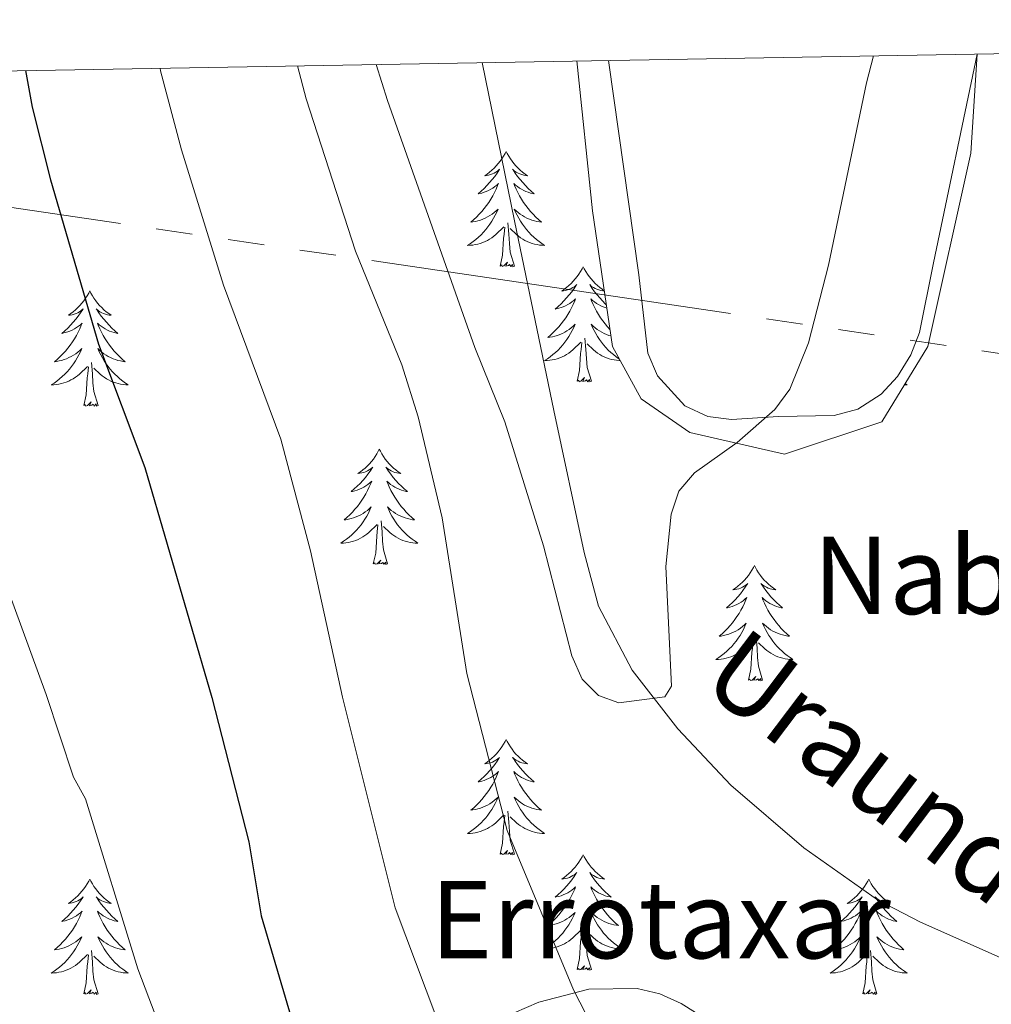
# Model space of a CAD drawing. Extents: x 615859 to 620365, y 789385 to 792432.
# Drawn here: x 617578 to 617679, y 792025 to 792127 of the extents above; entities that cross this region are included whole.
import ezdxf

# ---------------------------------------------------------------- set-up
doc = ezdxf.new("R2010")
doc.units = 0
doc.header["$MEASUREMENT"] = 0
doc.linetypes.add('5elect', pattern=[127.5, 75, -7.5, 7.5, -7.5, 7.5, -7.5, 7.5, -7.5])
doc.linetypes.add('DGN Style 3', pattern=[66.707732, 47.64838, -19.059352])
for name, color, linetype in [('Nivel 11', 7, 'Continuous'), ('Nivel 32', 7, 'Continuous'), ('Nivel 35', 7, 'Continuous'), ('Nivel 36', 7, 'Continuous'), ('Nivel 4', 7, 'Continuous'), ('Nivel 43', 7, 'Continuous'), ('Nivel 44', 7, 'Continuous'), ('Nivel 5', 7, 'Continuous'), ('Nivel 59', 7, 'Continuous'), ('Nivel 61', 7, 'Continuous'), ('Nivel 63', 7, 'Continuous')]:
    doc.layers.add(name, color=color, linetype=linetype)
doc.styles.add('Style-arial', font='arial.shx', dxfattribs={"bigfont": 'arialbig.shx'})
doc.styles.add('Style-timesi', font='timesi.shx', dxfattribs={"bigfont": 'timesibig.shx'})
doc.linetypes.add('5zonar', pattern='A,-5,[1,dgnlstyle.shx,S=0.08,R=0,X=0,Y=0],-5', length=10)

msp = doc.modelspace()

# ---------------------------------------------------------------- linework, layer by layer
at = {"layer": 'Nivel 11', "color": 142, "linetype": 'DGN Style 3', "lineweight": 13}
msp.add_polyline3d([(617702.165, 792013.237, 137.704), (617685.06, 792027.209, 137.663), (617680.753, 792029.663, 137.389), (617671.582, 792033.743, 136.497), (617667.13, 792036.057, 136.129), (617659.522, 792041.436, 135.841), (617651.984, 792047.917, 135.694), (617646.499, 792053.718, 135.488), (617641.78, 792059.792, 135.056), (617638.289, 792066.388, 134.547), (617636.812, 792071.949, 134.318), (617633.676, 792086.618, 134.426), (617629.611, 792106.234, 132.719), (617626.259, 792122.593, 131.751)], dxfattribs=at)
at = {"layer": 'Nivel 32', "color": 6, "linetype": '5elect', "lineweight": 0, "ltscale": 0.5}
msp.add_polyline3d([(617509.258, 792120.554, 154.834), (617551.79, 792111.446, 156.608), (617699.004, 792089.692, 145.798), (617833.85, 792068.836, 177.114), (617916.133, 792059.802, 183.954), (618078.367, 792026.538, 174.305), (618200.522, 792005.4, 183.784)], dxfattribs=at)
at = {"layer": 'Nivel 35', "color": 92, "linetype": '5zonar', "lineweight": 0, "ltscale": 0.5}
for points in [[(617636.06, 792122.764, 138.737), (617637.668, 792107.261, 139.84), (617639.741, 792093.24, 139.84), (617642.703, 792087.826, 139.84), (617647.738, 792084.355, 140.84), (617657.511, 792082.134, 141.2), (617667.58, 792085.466, 141.2), (617672.319, 792093.24, 142.2), (617676.761, 792113.231, 142.2), (617677.435, 792123.485, 142.611)], [(617655.17, 792020.103, 153.332), (617646.841, 792025.333, 153.332), (617644.633, 792026.334, 153.332), (617642.284, 792026.882, 153.332), (617637.291, 792026.803, 153.332), (617632.12, 792025.467, 153.332), (617627.028, 792023.245, 153.332)]]:
    msp.add_polyline3d(points, dxfattribs=at)
at = {"layer": 'Nivel 36', "color": 92, "linetype": 'Continuous', "lineweight": 0, "flags": 128}
for points in [[(617628.75, 792113.42), (617628.639, 792113.201), (617628.484, 792112.926), (617628.316, 792112.66), (617628.134, 792112.403), (617627.94, 792112.155), (617627.733, 792111.917), (617627.514, 792111.691), (617627.284, 792111.475), (617627.044, 792111.272), (617626.793, 792111.081), (617626.533, 792110.903), (617626.732, 792110.926), (617626.935, 792110.964), (617627.134, 792111.019), (617627.329, 792111.088), (617627.518, 792111.173), (617627.699, 792111.272), (617627.873, 792111.384), (617628.078, 792111.575), (617628.037, 792111.51), (617627.807, 792111.165), (617627.564, 792110.829), (617627.308, 792110.503), (617627.04, 792110.187), (617626.76, 792109.882), (617626.468, 792109.588), (617626.165, 792109.305), (617625.852, 792109.034), (617625.976, 792109.057), (617626.222, 792109.115), (617626.464, 792109.188), (617626.7, 792109.276), (617626.931, 792109.379), (617627.154, 792109.497), (617627.37, 792109.628), (617627.577, 792109.773), (617627.774, 792109.93), (617627.961, 792110.1), (617627.873, 792109.878), (617627.717, 792109.517), (617627.546, 792109.163), (617627.361, 792108.816), (617627.161, 792108.476), (617626.949, 792108.145), (617626.722, 792107.823), (617626.483, 792107.511), (617626.232, 792107.208), (617625.968, 792106.916), (617625.693, 792106.635), (617625.406, 792106.365), (617625.109, 792106.107), (617625.305, 792106.132), (617625.572, 792106.179), (617625.835, 792106.242), (617626.094, 792106.321), (617626.349, 792106.415), (617626.597, 792106.523), (617626.838, 792106.646), (617627.072, 792106.784), (617627.297, 792106.934), (617627.513, 792107.098), (617627.719, 792107.274), (617627.914, 792107.462), (617627.773, 792107.135), (617627.618, 792106.814), (617627.449, 792106.5), (617627.266, 792106.195), (617627.069, 792105.898), (617626.859, 792105.61), (617626.636, 792105.332), (617626.401, 792105.064), (617626.155, 792104.806), (617625.897, 792104.561), (617625.628, 792104.327), (617625.349, 792104.105), (617625.06, 792103.896), (617624.77, 792103.705), (617625.035, 792103.714), (617625.298, 792103.739), (617625.56, 792103.78), (617625.819, 792103.837), (617626.074, 792103.909), (617626.324, 792103.996), (617626.568, 792104.099), (617626.806, 792104.215), (617627.036, 792104.346), (617627.258, 792104.491), (617627.471, 792104.649), (617627.674, 792104.819), (617628.522, 792105.618)], [(617628.75, 792113.42), (617628.861, 792113.201), (617629.016, 792112.926), (617629.184, 792112.66), (617629.366, 792112.403), (617629.56, 792112.155), (617629.767, 792111.917), (617629.986, 792111.691), (617630.216, 792111.475), (617630.456, 792111.272), (617630.707, 792111.081), (617630.967, 792110.903), (617630.768, 792110.926), (617630.565, 792110.964), (617630.366, 792111.019), (617630.171, 792111.088), (617629.982, 792111.173), (617629.801, 792111.272), (617629.627, 792111.384), (617629.422, 792111.575), (617629.463, 792111.51), (617629.693, 792111.165), (617629.936, 792110.829), (617630.192, 792110.503), (617630.46, 792110.187), (617630.74, 792109.882), (617631.032, 792109.588), (617631.335, 792109.305), (617631.648, 792109.034), (617631.524, 792109.057), (617631.278, 792109.115), (617631.036, 792109.188), (617630.8, 792109.276), (617630.569, 792109.379), (617630.346, 792109.497), (617630.13, 792109.628), (617629.923, 792109.773), (617629.726, 792109.93), (617629.539, 792110.1), (617629.627, 792109.878), (617629.783, 792109.517), (617629.954, 792109.163), (617630.139, 792108.816), (617630.339, 792108.476), (617630.551, 792108.145), (617630.778, 792107.823), (617631.017, 792107.511), (617631.268, 792107.208), (617631.532, 792106.916), (617631.807, 792106.635), (617632.094, 792106.365), (617632.391, 792106.107), (617632.195, 792106.132), (617631.928, 792106.179), (617631.665, 792106.242), (617631.406, 792106.321), (617631.151, 792106.415), (617630.903, 792106.523), (617630.662, 792106.646), (617630.428, 792106.784), (617630.203, 792106.934), (617629.987, 792107.098), (617629.781, 792107.274), (617629.586, 792107.462), (617629.727, 792107.135), (617629.882, 792106.814), (617630.051, 792106.5), (617630.234, 792106.195), (617630.431, 792105.898), (617630.641, 792105.61), (617630.864, 792105.332), (617631.099, 792105.064), (617631.345, 792104.806), (617631.603, 792104.561), (617631.872, 792104.327), (617632.151, 792104.105), (617632.44, 792103.896), (617632.73, 792103.705), (617632.465, 792103.714), (617632.202, 792103.739), (617631.94, 792103.78), (617631.681, 792103.837), (617631.426, 792103.909), (617631.176, 792103.996), (617630.932, 792104.099), (617630.694, 792104.215), (617630.464, 792104.346), (617630.242, 792104.491), (617630.029, 792104.649), (617629.826, 792104.819), (617629.168, 792105.439)], [(617629.601, 792101.569), (617629.172, 792103.009), (617629.081, 792103.913), (617629.035, 792104.862), (617628.933, 792106.026)], [(617628.131, 792101.569), (617628.376, 792102.687), (617628.489, 792104.429), (617628.537, 792104.862), (617628.6, 792105.585)], [(617629.601, 792101.569), (617629.427, 792101.501), (617629.408, 792101.74), (617629.218, 792101.518), (617629.097, 792101.721), (617628.976, 792101.613), (617628.706, 792101.559), (617628.902, 792101.952), (617628.517, 792101.572), (617628.329, 792101.518), (617628.288, 792101.68), (617628.131, 792101.569)], [(617636.71, 792101.501), (617636.599, 792101.282), (617636.444, 792101.007), (617636.276, 792100.741), (617636.094, 792100.484), (617635.9, 792100.236), (617635.693, 792099.998), (617635.474, 792099.772), (617635.244, 792099.556), (617635.004, 792099.353), (617634.753, 792099.162), (617634.493, 792098.984), (617634.692, 792099.007), (617634.895, 792099.045), (617635.094, 792099.1), (617635.289, 792099.169), (617635.478, 792099.254), (617635.659, 792099.353), (617635.833, 792099.465), (617636.038, 792099.656), (617635.997, 792099.591), (617635.767, 792099.246), (617635.524, 792098.91), (617635.268, 792098.584), (617635, 792098.268), (617634.72, 792097.963), (617634.428, 792097.669), (617634.125, 792097.386), (617633.812, 792097.115), (617633.936, 792097.138), (617634.182, 792097.196), (617634.424, 792097.269), (617634.66, 792097.357), (617634.891, 792097.46), (617635.114, 792097.578), (617635.33, 792097.709), (617635.537, 792097.854), (617635.734, 792098.011), (617635.921, 792098.181), (617635.833, 792097.959), (617635.677, 792097.598), (617635.506, 792097.244), (617635.321, 792096.897), (617635.121, 792096.557), (617634.909, 792096.226), (617634.682, 792095.904), (617634.443, 792095.592), (617634.192, 792095.289), (617633.928, 792094.997), (617633.653, 792094.716), (617633.366, 792094.446), (617633.069, 792094.188), (617633.265, 792094.213), (617633.532, 792094.26), (617633.795, 792094.323), (617634.054, 792094.402), (617634.309, 792094.496), (617634.557, 792094.604), (617634.798, 792094.727), (617635.032, 792094.865), (617635.257, 792095.015), (617635.473, 792095.179), (617635.679, 792095.355), (617635.874, 792095.543), (617635.733, 792095.216), (617635.578, 792094.895), (617635.409, 792094.581), (617635.226, 792094.276), (617635.029, 792093.979), (617634.819, 792093.691), (617634.596, 792093.413), (617634.361, 792093.145), (617634.115, 792092.887), (617633.857, 792092.642), (617633.588, 792092.408), (617633.309, 792092.186), (617633.02, 792091.977), (617632.73, 792091.786), (617632.995, 792091.795), (617633.258, 792091.82), (617633.52, 792091.861), (617633.779, 792091.918), (617634.034, 792091.99), (617634.284, 792092.077), (617634.528, 792092.18), (617634.766, 792092.296), (617634.996, 792092.427), (617635.218, 792092.572), (617635.431, 792092.73), (617635.634, 792092.9), (617636.482, 792093.699)], [(617636.71, 792101.501), (617636.821, 792101.282), (617636.976, 792101.007), (617637.144, 792100.741), (617637.326, 792100.484), (617637.52, 792100.236), (617637.727, 792099.998), (617637.946, 792099.772), (617638.176, 792099.556), (617638.416, 792099.353), (617638.667, 792099.162), (617638.888, 792099.011)], [(617585.72, 792098.993), (617585.609, 792098.774), (617585.454, 792098.499), (617585.286, 792098.233), (617585.104, 792097.976), (617584.91, 792097.728), (617584.703, 792097.49), (617584.484, 792097.264), (617584.254, 792097.048), (617584.014, 792096.845), (617583.763, 792096.654), (617583.503, 792096.476), (617583.702, 792096.499), (617583.905, 792096.537), (617584.104, 792096.592), (617584.299, 792096.661), (617584.488, 792096.746), (617584.669, 792096.845), (617584.843, 792096.957), (617585.048, 792097.148), (617585.007, 792097.083), (617584.777, 792096.738), (617584.534, 792096.402), (617584.278, 792096.076), (617584.01, 792095.76), (617583.73, 792095.455), (617583.438, 792095.161), (617583.135, 792094.878), (617582.822, 792094.607), (617582.946, 792094.63), (617583.192, 792094.688), (617583.434, 792094.761), (617583.67, 792094.849), (617583.901, 792094.952), (617584.124, 792095.07), (617584.34, 792095.201), (617584.547, 792095.346), (617584.744, 792095.503), (617584.931, 792095.673), (617584.843, 792095.451), (617584.687, 792095.09), (617584.516, 792094.736), (617584.331, 792094.389), (617584.131, 792094.049), (617583.919, 792093.718), (617583.692, 792093.396), (617583.453, 792093.084), (617583.202, 792092.781), (617582.938, 792092.489), (617582.663, 792092.208), (617582.376, 792091.938), (617582.079, 792091.68), (617582.275, 792091.705), (617582.542, 792091.752), (617582.805, 792091.815), (617583.064, 792091.894), (617583.319, 792091.988), (617583.567, 792092.096), (617583.808, 792092.219), (617584.042, 792092.357), (617584.267, 792092.507), (617584.483, 792092.671), (617584.689, 792092.847), (617584.884, 792093.035), (617584.743, 792092.708), (617584.588, 792092.387), (617584.419, 792092.073), (617584.236, 792091.768), (617584.039, 792091.471), (617583.829, 792091.183), (617583.606, 792090.905), (617583.371, 792090.637), (617583.125, 792090.379), (617582.867, 792090.134), (617582.598, 792089.9), (617582.319, 792089.678), (617582.03, 792089.469), (617581.74, 792089.278), (617582.005, 792089.287), (617582.268, 792089.312), (617582.53, 792089.353), (617582.789, 792089.41), (617583.044, 792089.482), (617583.294, 792089.569), (617583.538, 792089.672), (617583.776, 792089.788), (617584.006, 792089.919), (617584.228, 792090.064), (617584.441, 792090.222), (617584.644, 792090.392), (617585.492, 792091.191)], [(617585.72, 792098.993), (617585.831, 792098.774), (617585.986, 792098.499), (617586.154, 792098.233), (617586.336, 792097.976), (617586.53, 792097.728), (617586.737, 792097.49), (617586.956, 792097.264), (617587.186, 792097.048), (617587.426, 792096.845), (617587.677, 792096.654), (617587.937, 792096.476), (617587.738, 792096.499), (617587.535, 792096.537), (617587.336, 792096.592), (617587.141, 792096.661), (617586.952, 792096.746), (617586.771, 792096.845), (617586.597, 792096.957), (617586.392, 792097.148), (617586.433, 792097.083), (617586.663, 792096.738), (617586.906, 792096.402), (617587.162, 792096.076), (617587.43, 792095.76), (617587.71, 792095.455), (617588.002, 792095.161), (617588.305, 792094.878), (617588.618, 792094.607), (617588.494, 792094.63), (617588.248, 792094.688), (617588.006, 792094.761), (617587.77, 792094.849), (617587.539, 792094.952), (617587.316, 792095.07), (617587.1, 792095.201), (617586.893, 792095.346), (617586.696, 792095.503), (617586.509, 792095.673), (617586.597, 792095.451), (617586.753, 792095.09), (617586.924, 792094.736), (617587.109, 792094.389), (617587.309, 792094.049), (617587.521, 792093.718), (617587.748, 792093.396), (617587.987, 792093.084), (617588.238, 792092.781), (617588.502, 792092.489), (617588.777, 792092.208), (617589.064, 792091.938), (617589.361, 792091.68), (617589.165, 792091.705), (617588.898, 792091.752), (617588.635, 792091.815), (617588.376, 792091.894), (617588.121, 792091.988), (617587.873, 792092.096), (617587.632, 792092.219), (617587.398, 792092.357), (617587.173, 792092.507), (617586.957, 792092.671), (617586.751, 792092.847), (617586.556, 792093.035), (617586.697, 792092.708), (617586.852, 792092.387), (617587.021, 792092.073), (617587.204, 792091.768), (617587.401, 792091.471), (617587.611, 792091.183), (617587.834, 792090.905), (617588.069, 792090.637), (617588.315, 792090.379), (617588.573, 792090.134), (617588.842, 792089.9), (617589.121, 792089.678), (617589.41, 792089.469), (617589.7, 792089.278), (617589.435, 792089.287), (617589.172, 792089.312), (617588.91, 792089.353), (617588.651, 792089.41), (617588.396, 792089.482), (617588.146, 792089.569), (617587.902, 792089.672), (617587.664, 792089.788), (617587.434, 792089.919), (617587.212, 792090.064), (617586.999, 792090.222), (617586.796, 792090.392), (617586.138, 792091.012)], [(617638.891, 792098.988), (617638.728, 792099.007), (617638.525, 792099.045), (617638.326, 792099.1), (617638.131, 792099.169), (617637.942, 792099.254), (617637.761, 792099.353), (617637.587, 792099.465), (617637.382, 792099.656), (617637.423, 792099.591), (617637.653, 792099.246), (617637.896, 792098.91), (617638.152, 792098.584), (617638.42, 792098.268), (617638.7, 792097.963), (617638.992, 792097.669), (617639.101, 792097.567)], [(617639.152, 792097.222), (617638.996, 792097.269), (617638.76, 792097.357), (617638.529, 792097.46), (617638.306, 792097.578), (617638.09, 792097.709), (617637.883, 792097.854), (617637.686, 792098.011), (617637.499, 792098.181), (617637.587, 792097.959), (617637.743, 792097.598), (617637.914, 792097.244), (617638.099, 792096.897), (617638.299, 792096.557), (617638.511, 792096.226), (617638.738, 792095.904), (617638.977, 792095.592), (617639.228, 792095.289), (617639.479, 792095.011)], [(617639.579, 792094.337), (617639.366, 792094.402), (617639.111, 792094.496), (617638.863, 792094.604), (617638.622, 792094.727), (617638.388, 792094.865), (617638.163, 792095.015), (617637.947, 792095.179), (617637.741, 792095.355), (617637.546, 792095.543), (617637.687, 792095.216), (617637.842, 792094.895), (617638.011, 792094.581), (617638.194, 792094.276), (617638.391, 792093.979), (617638.601, 792093.691), (617638.824, 792093.413), (617639.059, 792093.145), (617639.305, 792092.887), (617639.563, 792092.642), (617639.832, 792092.408), (617640.111, 792092.186), (617640.4, 792091.977), (617640.45, 792091.944)], [(617637.561, 792089.65), (617637.132, 792091.09), (617637.041, 792091.994), (617636.995, 792092.943), (617636.893, 792094.107)], [(617636.091, 792089.65), (617636.336, 792090.768), (617636.449, 792092.51), (617636.497, 792092.943), (617636.56, 792093.666)], [(617640.534, 792091.791), (617640.425, 792091.795), (617640.162, 792091.82), (617639.9, 792091.861), (617639.641, 792091.918), (617639.386, 792091.99), (617639.136, 792092.077), (617638.892, 792092.18), (617638.654, 792092.296), (617638.424, 792092.427), (617638.202, 792092.572), (617637.989, 792092.73), (617637.786, 792092.9), (617637.128, 792093.52)], [(617585.101, 792087.142), (617585.346, 792088.26), (617585.459, 792090.002), (617585.507, 792090.435), (617585.57, 792091.158)], [(617586.571, 792087.142), (617586.142, 792088.582), (617586.051, 792089.486), (617586.005, 792090.435), (617585.903, 792091.599)], [(617637.561, 792089.65), (617637.387, 792089.582), (617637.368, 792089.821), (617637.178, 792089.599), (617637.057, 792089.802), (617636.936, 792089.694), (617636.666, 792089.64), (617636.862, 792090.033), (617636.477, 792089.653), (617636.289, 792089.599), (617636.248, 792089.761), (617636.091, 792089.65)], [(617669.99, 792089.42), (617670.205, 792089.278), (617669.94, 792089.287), (617669.911, 792089.29)], [(617586.571, 792087.142), (617586.397, 792087.074), (617586.378, 792087.313), (617586.188, 792087.091), (617586.067, 792087.294), (617585.946, 792087.186), (617585.676, 792087.132), (617585.872, 792087.525), (617585.487, 792087.145), (617585.299, 792087.091), (617585.258, 792087.253), (617585.101, 792087.142)], [(617615.642, 792082.633), (617615.531, 792082.414), (617615.376, 792082.139), (617615.208, 792081.873), (617615.026, 792081.616), (617614.832, 792081.368), (617614.625, 792081.13), (617614.406, 792080.904), (617614.176, 792080.688), (617613.936, 792080.485), (617613.685, 792080.294), (617613.425, 792080.116), (617613.624, 792080.139), (617613.827, 792080.177), (617614.026, 792080.232), (617614.221, 792080.301), (617614.41, 792080.386), (617614.591, 792080.485), (617614.765, 792080.597), (617614.97, 792080.788), (617614.929, 792080.723), (617614.699, 792080.378), (617614.456, 792080.042), (617614.2, 792079.716), (617613.932, 792079.4), (617613.652, 792079.095), (617613.36, 792078.801), (617613.057, 792078.518), (617612.744, 792078.247), (617612.868, 792078.27), (617613.114, 792078.328), (617613.356, 792078.401), (617613.592, 792078.489), (617613.823, 792078.592), (617614.046, 792078.71), (617614.262, 792078.841), (617614.469, 792078.986), (617614.666, 792079.143), (617614.853, 792079.313), (617614.765, 792079.091), (617614.609, 792078.73), (617614.438, 792078.376), (617614.253, 792078.029), (617614.053, 792077.689), (617613.841, 792077.358), (617613.614, 792077.036), (617613.375, 792076.724), (617613.124, 792076.421), (617612.86, 792076.129), (617612.585, 792075.848), (617612.298, 792075.578), (617612.001, 792075.32), (617612.197, 792075.345), (617612.464, 792075.392), (617612.727, 792075.455), (617612.986, 792075.534), (617613.241, 792075.628), (617613.489, 792075.736), (617613.73, 792075.859), (617613.964, 792075.997), (617614.189, 792076.147), (617614.405, 792076.311), (617614.611, 792076.487), (617614.806, 792076.675), (617614.665, 792076.348), (617614.51, 792076.027), (617614.341, 792075.713), (617614.158, 792075.408), (617613.961, 792075.111), (617613.751, 792074.823), (617613.528, 792074.545), (617613.293, 792074.277), (617613.047, 792074.019), (617612.789, 792073.774), (617612.52, 792073.54), (617612.241, 792073.318), (617611.952, 792073.109), (617611.662, 792072.918), (617611.927, 792072.927), (617612.19, 792072.952), (617612.452, 792072.993), (617612.711, 792073.05), (617612.966, 792073.122), (617613.216, 792073.209), (617613.46, 792073.312), (617613.698, 792073.428), (617613.928, 792073.559), (617614.15, 792073.704), (617614.363, 792073.862), (617614.566, 792074.032), (617615.414, 792074.831)], [(617615.642, 792082.633), (617615.753, 792082.414), (617615.908, 792082.139), (617616.076, 792081.873), (617616.258, 792081.616), (617616.452, 792081.368), (617616.659, 792081.13), (617616.878, 792080.904), (617617.108, 792080.688), (617617.348, 792080.485), (617617.599, 792080.294), (617617.859, 792080.116), (617617.66, 792080.139), (617617.457, 792080.177), (617617.258, 792080.232), (617617.063, 792080.301), (617616.874, 792080.386), (617616.693, 792080.485), (617616.519, 792080.597), (617616.314, 792080.788), (617616.355, 792080.723), (617616.585, 792080.378), (617616.828, 792080.042), (617617.084, 792079.716), (617617.352, 792079.4), (617617.632, 792079.095), (617617.924, 792078.801), (617618.227, 792078.518), (617618.54, 792078.247), (617618.416, 792078.27), (617618.17, 792078.328), (617617.928, 792078.401), (617617.692, 792078.489), (617617.461, 792078.592), (617617.238, 792078.71), (617617.022, 792078.841), (617616.815, 792078.986), (617616.618, 792079.143), (617616.431, 792079.313), (617616.519, 792079.091), (617616.675, 792078.73), (617616.846, 792078.376), (617617.031, 792078.029), (617617.231, 792077.689), (617617.443, 792077.358), (617617.67, 792077.036), (617617.909, 792076.724), (617618.16, 792076.421), (617618.424, 792076.129), (617618.699, 792075.848), (617618.986, 792075.578), (617619.283, 792075.32), (617619.087, 792075.345), (617618.82, 792075.392), (617618.557, 792075.455), (617618.298, 792075.534), (617618.043, 792075.628), (617617.795, 792075.736), (617617.554, 792075.859), (617617.32, 792075.997), (617617.095, 792076.147), (617616.879, 792076.311), (617616.673, 792076.487), (617616.478, 792076.675), (617616.619, 792076.348), (617616.774, 792076.027), (617616.943, 792075.713), (617617.126, 792075.408), (617617.323, 792075.111), (617617.533, 792074.823), (617617.756, 792074.545), (617617.991, 792074.277), (617618.237, 792074.019), (617618.495, 792073.774), (617618.764, 792073.54), (617619.043, 792073.318), (617619.332, 792073.109), (617619.622, 792072.918), (617619.357, 792072.927), (617619.094, 792072.952), (617618.832, 792072.993), (617618.573, 792073.05), (617618.318, 792073.122), (617618.068, 792073.209), (617617.824, 792073.312), (617617.586, 792073.428), (617617.356, 792073.559), (617617.134, 792073.704), (617616.921, 792073.862), (617616.718, 792074.032), (617616.06, 792074.652)], [(617615.023, 792070.782), (617615.268, 792071.9), (617615.381, 792073.642), (617615.429, 792074.075), (617615.492, 792074.798)], [(617616.493, 792070.782), (617616.064, 792072.222), (617615.973, 792073.126), (617615.927, 792074.075), (617615.825, 792075.239)], [(617616.493, 792070.782), (617616.319, 792070.714), (617616.3, 792070.953), (617616.11, 792070.731), (617615.989, 792070.934), (617615.868, 792070.826), (617615.598, 792070.772), (617615.794, 792071.165), (617615.409, 792070.785), (617615.221, 792070.731), (617615.18, 792070.893), (617615.023, 792070.782)], [(617654.408, 792070.608), (617654.297, 792070.389), (617654.142, 792070.114), (617653.974, 792069.848), (617653.792, 792069.591), (617653.598, 792069.343), (617653.391, 792069.105), (617653.172, 792068.879), (617652.942, 792068.663), (617652.702, 792068.46), (617652.451, 792068.269), (617652.191, 792068.091), (617652.39, 792068.114), (617652.593, 792068.152), (617652.792, 792068.207), (617652.987, 792068.276), (617653.176, 792068.361), (617653.357, 792068.46), (617653.531, 792068.572), (617653.736, 792068.763), (617653.695, 792068.698), (617653.465, 792068.353), (617653.222, 792068.017), (617652.966, 792067.691), (617652.698, 792067.375), (617652.418, 792067.07), (617652.126, 792066.776), (617651.823, 792066.493), (617651.51, 792066.222), (617651.634, 792066.245), (617651.88, 792066.303), (617652.122, 792066.376), (617652.358, 792066.464), (617652.589, 792066.567), (617652.812, 792066.685), (617653.028, 792066.816), (617653.235, 792066.961), (617653.432, 792067.118), (617653.619, 792067.288), (617653.531, 792067.066), (617653.375, 792066.705), (617653.204, 792066.351), (617653.019, 792066.004), (617652.819, 792065.664), (617652.607, 792065.333), (617652.38, 792065.011), (617652.141, 792064.699), (617651.89, 792064.396), (617651.626, 792064.104), (617651.351, 792063.823), (617651.064, 792063.553), (617650.767, 792063.295), (617650.963, 792063.32), (617651.23, 792063.367), (617651.493, 792063.43), (617651.752, 792063.509), (617652.007, 792063.603), (617652.255, 792063.711), (617652.496, 792063.834), (617652.73, 792063.972), (617652.955, 792064.122), (617653.171, 792064.286), (617653.377, 792064.462), (617653.572, 792064.65), (617653.431, 792064.323), (617653.276, 792064.002), (617653.107, 792063.688), (617652.924, 792063.383), (617652.727, 792063.086), (617652.517, 792062.798), (617652.294, 792062.52), (617652.059, 792062.252), (617651.813, 792061.994), (617651.555, 792061.749), (617651.286, 792061.515), (617651.007, 792061.293), (617650.718, 792061.084), (617650.428, 792060.893), (617650.693, 792060.902), (617650.956, 792060.927), (617651.218, 792060.968), (617651.477, 792061.025), (617651.732, 792061.097), (617651.982, 792061.184), (617652.226, 792061.287), (617652.464, 792061.403), (617652.694, 792061.534), (617652.916, 792061.679), (617653.129, 792061.837), (617653.332, 792062.007), (617654.18, 792062.806)], [(617654.408, 792070.608), (617654.519, 792070.389), (617654.674, 792070.114), (617654.842, 792069.848), (617655.024, 792069.591), (617655.218, 792069.343), (617655.425, 792069.105), (617655.644, 792068.879), (617655.874, 792068.663), (617656.114, 792068.46), (617656.365, 792068.269), (617656.625, 792068.091), (617656.426, 792068.114), (617656.223, 792068.152), (617656.024, 792068.207), (617655.829, 792068.276), (617655.64, 792068.361), (617655.459, 792068.46), (617655.285, 792068.572), (617655.08, 792068.763), (617655.121, 792068.698), (617655.351, 792068.353), (617655.594, 792068.017), (617655.85, 792067.691), (617656.118, 792067.375), (617656.398, 792067.07), (617656.69, 792066.776), (617656.993, 792066.493), (617657.306, 792066.222), (617657.182, 792066.245), (617656.936, 792066.303), (617656.694, 792066.376), (617656.458, 792066.464), (617656.227, 792066.567), (617656.004, 792066.685), (617655.788, 792066.816), (617655.581, 792066.961), (617655.384, 792067.118), (617655.197, 792067.288), (617655.285, 792067.066), (617655.441, 792066.705), (617655.612, 792066.351), (617655.797, 792066.004), (617655.997, 792065.664), (617656.209, 792065.333), (617656.436, 792065.011), (617656.675, 792064.699), (617656.926, 792064.396), (617657.19, 792064.104), (617657.465, 792063.823), (617657.752, 792063.553), (617658.049, 792063.295), (617657.853, 792063.32), (617657.586, 792063.367), (617657.323, 792063.43), (617657.064, 792063.509), (617656.809, 792063.603), (617656.561, 792063.711), (617656.32, 792063.834), (617656.086, 792063.972), (617655.861, 792064.122), (617655.645, 792064.286), (617655.439, 792064.462), (617655.244, 792064.65), (617655.385, 792064.323), (617655.54, 792064.002), (617655.709, 792063.688), (617655.892, 792063.383), (617656.089, 792063.086), (617656.299, 792062.798), (617656.522, 792062.52), (617656.757, 792062.252), (617657.003, 792061.994), (617657.261, 792061.749), (617657.53, 792061.515), (617657.809, 792061.293), (617658.098, 792061.084), (617658.388, 792060.893), (617658.123, 792060.902), (617657.86, 792060.927), (617657.598, 792060.968), (617657.339, 792061.025), (617657.084, 792061.097), (617656.834, 792061.184), (617656.59, 792061.287), (617656.352, 792061.403), (617656.122, 792061.534), (617655.9, 792061.679), (617655.687, 792061.837), (617655.484, 792062.007), (617654.826, 792062.627)], [(617655.259, 792058.757), (617654.83, 792060.197), (617654.739, 792061.101), (617654.693, 792062.05), (617654.591, 792063.214)], [(617653.789, 792058.757), (617654.034, 792059.875), (617654.147, 792061.617), (617654.195, 792062.05), (617654.258, 792062.773)], [(617655.259, 792058.757), (617655.085, 792058.689), (617655.066, 792058.928), (617654.876, 792058.706), (617654.755, 792058.909), (617654.634, 792058.801), (617654.364, 792058.747), (617654.56, 792059.14), (617654.175, 792058.76), (617653.987, 792058.706), (617653.946, 792058.868), (617653.789, 792058.757)], [(617628.75, 792052.622), (617628.639, 792052.403), (617628.484, 792052.128), (617628.316, 792051.862), (617628.134, 792051.605), (617627.94, 792051.357), (617627.733, 792051.119), (617627.514, 792050.893), (617627.284, 792050.677), (617627.044, 792050.474), (617626.793, 792050.283), (617626.533, 792050.105), (617626.732, 792050.128), (617626.935, 792050.166), (617627.134, 792050.221), (617627.329, 792050.29), (617627.518, 792050.375), (617627.699, 792050.474), (617627.873, 792050.586), (617628.078, 792050.777), (617628.037, 792050.712), (617627.807, 792050.367), (617627.564, 792050.031), (617627.308, 792049.705), (617627.04, 792049.389), (617626.76, 792049.084), (617626.468, 792048.79), (617626.165, 792048.507), (617625.852, 792048.236), (617625.976, 792048.259), (617626.222, 792048.317), (617626.464, 792048.39), (617626.7, 792048.478), (617626.931, 792048.581), (617627.154, 792048.699), (617627.37, 792048.83), (617627.577, 792048.975), (617627.774, 792049.132), (617627.961, 792049.302), (617627.873, 792049.08), (617627.717, 792048.719), (617627.546, 792048.365), (617627.361, 792048.018), (617627.161, 792047.678), (617626.949, 792047.347), (617626.722, 792047.025), (617626.483, 792046.713), (617626.232, 792046.41), (617625.968, 792046.118), (617625.693, 792045.837), (617625.406, 792045.567), (617625.109, 792045.309), (617625.305, 792045.334), (617625.572, 792045.381), (617625.835, 792045.444), (617626.094, 792045.523), (617626.349, 792045.617), (617626.597, 792045.725), (617626.838, 792045.848), (617627.072, 792045.986), (617627.297, 792046.136), (617627.513, 792046.3), (617627.719, 792046.476), (617627.914, 792046.664), (617627.773, 792046.337), (617627.618, 792046.016), (617627.449, 792045.702), (617627.266, 792045.397), (617627.069, 792045.1), (617626.859, 792044.812), (617626.636, 792044.534), (617626.401, 792044.266), (617626.155, 792044.008), (617625.897, 792043.763), (617625.628, 792043.529), (617625.349, 792043.307), (617625.06, 792043.098), (617624.77, 792042.907), (617625.035, 792042.916), (617625.298, 792042.941), (617625.56, 792042.982), (617625.819, 792043.039), (617626.074, 792043.111), (617626.324, 792043.198), (617626.568, 792043.301), (617626.806, 792043.417), (617627.036, 792043.548), (617627.258, 792043.693), (617627.471, 792043.851), (617627.674, 792044.021), (617628.522, 792044.82)], [(617628.75, 792052.622), (617628.861, 792052.403), (617629.016, 792052.128), (617629.184, 792051.862), (617629.366, 792051.605), (617629.56, 792051.357), (617629.767, 792051.119), (617629.986, 792050.893), (617630.216, 792050.677), (617630.456, 792050.474), (617630.707, 792050.283), (617630.967, 792050.105), (617630.768, 792050.128), (617630.565, 792050.166), (617630.366, 792050.221), (617630.171, 792050.29), (617629.982, 792050.375), (617629.801, 792050.474), (617629.627, 792050.586), (617629.422, 792050.777), (617629.463, 792050.712), (617629.693, 792050.367), (617629.936, 792050.031), (617630.192, 792049.705), (617630.46, 792049.389), (617630.74, 792049.084), (617631.032, 792048.79), (617631.335, 792048.507), (617631.648, 792048.236), (617631.524, 792048.259), (617631.278, 792048.317), (617631.036, 792048.39), (617630.8, 792048.478), (617630.569, 792048.581), (617630.346, 792048.699), (617630.13, 792048.83), (617629.923, 792048.975), (617629.726, 792049.132), (617629.539, 792049.302), (617629.627, 792049.08), (617629.783, 792048.719), (617629.954, 792048.365), (617630.139, 792048.018), (617630.339, 792047.678), (617630.551, 792047.347), (617630.778, 792047.025), (617631.017, 792046.713), (617631.268, 792046.41), (617631.532, 792046.118), (617631.807, 792045.837), (617632.094, 792045.567), (617632.391, 792045.309), (617632.195, 792045.334), (617631.928, 792045.381), (617631.665, 792045.444), (617631.406, 792045.523), (617631.151, 792045.617), (617630.903, 792045.725), (617630.662, 792045.848), (617630.428, 792045.986), (617630.203, 792046.136), (617629.987, 792046.3), (617629.781, 792046.476), (617629.586, 792046.664), (617629.727, 792046.337), (617629.882, 792046.016), (617630.051, 792045.702), (617630.234, 792045.397), (617630.431, 792045.1), (617630.641, 792044.812), (617630.864, 792044.534), (617631.099, 792044.266), (617631.345, 792044.008), (617631.603, 792043.763), (617631.872, 792043.529), (617632.151, 792043.307), (617632.44, 792043.098), (617632.73, 792042.907), (617632.465, 792042.916), (617632.202, 792042.941), (617631.94, 792042.982), (617631.681, 792043.039), (617631.426, 792043.111), (617631.176, 792043.198), (617630.932, 792043.301), (617630.694, 792043.417), (617630.464, 792043.548), (617630.242, 792043.693), (617630.029, 792043.851), (617629.826, 792044.021), (617629.168, 792044.641)], [(617629.601, 792040.771), (617629.172, 792042.211), (617629.081, 792043.115), (617629.035, 792044.064), (617628.933, 792045.228)], [(617628.131, 792040.771), (617628.376, 792041.889), (617628.489, 792043.631), (617628.537, 792044.064), (617628.6, 792044.787)], [(617629.601, 792040.771), (617629.427, 792040.703), (617629.408, 792040.942), (617629.218, 792040.72), (617629.097, 792040.923), (617628.976, 792040.815), (617628.706, 792040.761), (617628.902, 792041.154), (617628.517, 792040.774), (617628.329, 792040.72), (617628.288, 792040.882), (617628.131, 792040.771)], [(617636.71, 792040.703), (617636.599, 792040.484), (617636.444, 792040.209), (617636.276, 792039.943), (617636.094, 792039.686), (617635.9, 792039.438), (617635.693, 792039.2), (617635.474, 792038.974), (617635.244, 792038.758), (617635.004, 792038.555), (617634.753, 792038.364), (617634.493, 792038.186), (617634.692, 792038.209), (617634.895, 792038.247), (617635.094, 792038.302), (617635.289, 792038.371), (617635.478, 792038.456), (617635.659, 792038.555), (617635.833, 792038.667), (617636.038, 792038.858), (617635.997, 792038.793), (617635.767, 792038.448), (617635.524, 792038.112), (617635.268, 792037.786), (617635, 792037.47), (617634.72, 792037.165), (617634.428, 792036.871), (617634.125, 792036.588), (617633.812, 792036.317), (617633.936, 792036.34), (617634.182, 792036.398), (617634.424, 792036.471), (617634.66, 792036.559), (617634.891, 792036.662), (617635.114, 792036.78), (617635.33, 792036.911), (617635.537, 792037.056), (617635.734, 792037.213), (617635.921, 792037.383), (617635.833, 792037.161), (617635.677, 792036.8), (617635.506, 792036.446), (617635.321, 792036.099), (617635.121, 792035.759), (617634.909, 792035.428), (617634.682, 792035.106), (617634.443, 792034.794), (617634.192, 792034.491), (617633.928, 792034.199), (617633.653, 792033.918), (617633.366, 792033.648), (617633.069, 792033.39), (617633.265, 792033.415), (617633.532, 792033.462), (617633.795, 792033.525), (617634.054, 792033.604), (617634.309, 792033.698), (617634.557, 792033.806), (617634.798, 792033.929), (617635.032, 792034.067), (617635.257, 792034.217), (617635.473, 792034.381), (617635.679, 792034.557), (617635.874, 792034.745), (617635.733, 792034.418), (617635.578, 792034.097), (617635.409, 792033.783), (617635.226, 792033.478), (617635.029, 792033.181), (617634.819, 792032.893), (617634.596, 792032.615), (617634.361, 792032.347), (617634.115, 792032.089), (617633.857, 792031.844), (617633.588, 792031.61), (617633.309, 792031.388), (617633.02, 792031.179), (617632.73, 792030.988), (617632.995, 792030.997), (617633.258, 792031.022), (617633.52, 792031.063), (617633.779, 792031.12), (617634.034, 792031.192), (617634.284, 792031.279), (617634.528, 792031.382), (617634.766, 792031.498), (617634.996, 792031.629), (617635.218, 792031.774), (617635.431, 792031.932), (617635.634, 792032.102), (617636.482, 792032.901)], [(617636.71, 792040.703), (617636.821, 792040.484), (617636.976, 792040.209), (617637.144, 792039.943), (617637.326, 792039.686), (617637.52, 792039.438), (617637.727, 792039.2), (617637.946, 792038.974), (617638.176, 792038.758), (617638.416, 792038.555), (617638.667, 792038.364), (617638.927, 792038.186), (617638.728, 792038.209), (617638.525, 792038.247), (617638.326, 792038.302), (617638.131, 792038.371), (617637.942, 792038.456), (617637.761, 792038.555), (617637.587, 792038.667), (617637.382, 792038.858), (617637.423, 792038.793), (617637.653, 792038.448), (617637.896, 792038.112), (617638.152, 792037.786), (617638.42, 792037.47), (617638.7, 792037.165), (617638.992, 792036.871), (617639.295, 792036.588), (617639.608, 792036.317), (617639.484, 792036.34), (617639.238, 792036.398), (617638.996, 792036.471), (617638.76, 792036.559), (617638.529, 792036.662), (617638.306, 792036.78), (617638.09, 792036.911), (617637.883, 792037.056), (617637.686, 792037.213), (617637.499, 792037.383), (617637.587, 792037.161), (617637.743, 792036.8), (617637.914, 792036.446), (617638.099, 792036.099), (617638.299, 792035.759), (617638.511, 792035.428), (617638.738, 792035.106), (617638.977, 792034.794), (617639.228, 792034.491), (617639.492, 792034.199), (617639.767, 792033.918), (617640.054, 792033.648), (617640.351, 792033.39), (617640.155, 792033.415), (617639.888, 792033.462), (617639.625, 792033.525), (617639.366, 792033.604), (617639.111, 792033.698), (617638.863, 792033.806), (617638.622, 792033.929), (617638.388, 792034.067), (617638.163, 792034.217), (617637.947, 792034.381), (617637.741, 792034.557), (617637.546, 792034.745), (617637.687, 792034.418), (617637.842, 792034.097), (617638.011, 792033.783), (617638.194, 792033.478), (617638.391, 792033.181), (617638.601, 792032.893), (617638.824, 792032.615), (617639.059, 792032.347), (617639.305, 792032.089), (617639.563, 792031.844), (617639.832, 792031.61), (617640.111, 792031.388), (617640.4, 792031.179), (617640.69, 792030.988), (617640.425, 792030.997), (617640.162, 792031.022), (617639.9, 792031.063), (617639.641, 792031.12), (617639.386, 792031.192), (617639.136, 792031.279), (617638.892, 792031.382), (617638.654, 792031.498), (617638.424, 792031.629), (617638.202, 792031.774), (617637.989, 792031.932), (617637.786, 792032.102), (617637.128, 792032.722)], [(617585.72, 792038.195), (617585.609, 792037.976), (617585.454, 792037.701), (617585.286, 792037.435), (617585.104, 792037.178), (617584.91, 792036.93), (617584.703, 792036.692), (617584.484, 792036.466), (617584.254, 792036.25), (617584.014, 792036.047), (617583.763, 792035.856), (617583.503, 792035.678), (617583.702, 792035.701), (617583.905, 792035.739), (617584.104, 792035.794), (617584.299, 792035.863), (617584.488, 792035.948), (617584.669, 792036.047), (617584.843, 792036.159), (617585.048, 792036.35), (617585.007, 792036.285), (617584.777, 792035.94), (617584.534, 792035.604), (617584.278, 792035.278), (617584.01, 792034.962), (617583.73, 792034.657), (617583.438, 792034.363), (617583.135, 792034.08), (617582.822, 792033.809), (617582.946, 792033.832), (617583.192, 792033.89), (617583.434, 792033.963), (617583.67, 792034.051), (617583.901, 792034.154), (617584.124, 792034.272), (617584.34, 792034.403), (617584.547, 792034.548), (617584.744, 792034.705), (617584.931, 792034.875), (617584.843, 792034.653), (617584.687, 792034.292), (617584.516, 792033.938), (617584.331, 792033.591), (617584.131, 792033.251), (617583.919, 792032.92), (617583.692, 792032.598), (617583.453, 792032.286), (617583.202, 792031.983), (617582.938, 792031.691), (617582.663, 792031.41), (617582.376, 792031.14), (617582.079, 792030.882), (617582.275, 792030.907), (617582.542, 792030.954), (617582.805, 792031.017), (617583.064, 792031.096), (617583.319, 792031.19), (617583.567, 792031.298), (617583.808, 792031.421), (617584.042, 792031.559), (617584.267, 792031.709), (617584.483, 792031.873), (617584.689, 792032.049), (617584.884, 792032.237), (617584.743, 792031.91), (617584.588, 792031.589), (617584.419, 792031.275), (617584.236, 792030.97), (617584.039, 792030.673), (617583.829, 792030.385), (617583.606, 792030.107), (617583.371, 792029.839), (617583.125, 792029.581), (617582.867, 792029.336), (617582.598, 792029.102), (617582.319, 792028.88), (617582.03, 792028.671), (617581.74, 792028.48), (617582.005, 792028.489), (617582.268, 792028.514), (617582.53, 792028.555), (617582.789, 792028.612), (617583.044, 792028.684), (617583.294, 792028.771), (617583.538, 792028.874), (617583.776, 792028.99), (617584.006, 792029.121), (617584.228, 792029.266), (617584.441, 792029.424), (617584.644, 792029.594), (617585.492, 792030.393)], [(617585.72, 792038.195), (617585.831, 792037.976), (617585.986, 792037.701), (617586.154, 792037.435), (617586.336, 792037.178), (617586.53, 792036.93), (617586.737, 792036.692), (617586.956, 792036.466), (617587.186, 792036.25), (617587.426, 792036.047), (617587.677, 792035.856), (617587.937, 792035.678), (617587.738, 792035.701), (617587.535, 792035.739), (617587.336, 792035.794), (617587.141, 792035.863), (617586.952, 792035.948), (617586.771, 792036.047), (617586.597, 792036.159), (617586.392, 792036.35), (617586.433, 792036.285), (617586.663, 792035.94), (617586.906, 792035.604), (617587.162, 792035.278), (617587.43, 792034.962), (617587.71, 792034.657), (617588.002, 792034.363), (617588.305, 792034.08), (617588.618, 792033.809), (617588.494, 792033.832), (617588.248, 792033.89), (617588.006, 792033.963), (617587.77, 792034.051), (617587.539, 792034.154), (617587.316, 792034.272), (617587.1, 792034.403), (617586.893, 792034.548), (617586.696, 792034.705), (617586.509, 792034.875), (617586.597, 792034.653), (617586.753, 792034.292), (617586.924, 792033.938), (617587.109, 792033.591), (617587.309, 792033.251), (617587.521, 792032.92), (617587.748, 792032.598), (617587.987, 792032.286), (617588.238, 792031.983), (617588.502, 792031.691), (617588.777, 792031.41), (617589.064, 792031.14), (617589.361, 792030.882), (617589.165, 792030.907), (617588.898, 792030.954), (617588.635, 792031.017), (617588.376, 792031.096), (617588.121, 792031.19), (617587.873, 792031.298), (617587.632, 792031.421), (617587.398, 792031.559), (617587.173, 792031.709), (617586.957, 792031.873), (617586.751, 792032.049), (617586.556, 792032.237), (617586.697, 792031.91), (617586.852, 792031.589), (617587.021, 792031.275), (617587.204, 792030.97), (617587.401, 792030.673), (617587.611, 792030.385), (617587.834, 792030.107), (617588.069, 792029.839), (617588.315, 792029.581), (617588.573, 792029.336), (617588.842, 792029.102), (617589.121, 792028.88), (617589.41, 792028.671), (617589.7, 792028.48), (617589.435, 792028.489), (617589.172, 792028.514), (617588.91, 792028.555), (617588.651, 792028.612), (617588.396, 792028.684), (617588.146, 792028.771), (617587.902, 792028.874), (617587.664, 792028.99), (617587.434, 792029.121), (617587.212, 792029.266), (617586.999, 792029.424), (617586.796, 792029.594), (617586.138, 792030.214)], [(617666.225, 792038.195), (617666.114, 792037.976), (617665.959, 792037.701), (617665.791, 792037.435), (617665.609, 792037.178), (617665.415, 792036.93), (617665.208, 792036.692), (617664.989, 792036.466), (617664.759, 792036.25), (617664.519, 792036.047), (617664.268, 792035.856), (617664.008, 792035.678), (617664.207, 792035.701), (617664.41, 792035.739), (617664.609, 792035.794), (617664.804, 792035.863), (617664.993, 792035.948), (617665.174, 792036.047), (617665.348, 792036.159), (617665.553, 792036.35), (617665.512, 792036.285), (617665.282, 792035.94), (617665.039, 792035.604), (617664.783, 792035.278), (617664.515, 792034.962), (617664.235, 792034.657), (617663.943, 792034.363), (617663.64, 792034.08), (617663.327, 792033.809), (617663.451, 792033.832), (617663.697, 792033.89), (617663.939, 792033.963), (617664.175, 792034.051), (617664.406, 792034.154), (617664.629, 792034.272), (617664.845, 792034.403), (617665.052, 792034.548), (617665.249, 792034.705), (617665.436, 792034.875), (617665.348, 792034.653), (617665.192, 792034.292), (617665.021, 792033.938), (617664.836, 792033.591), (617664.636, 792033.251), (617664.424, 792032.92), (617664.197, 792032.598), (617663.958, 792032.286), (617663.707, 792031.983), (617663.443, 792031.691), (617663.168, 792031.41), (617662.881, 792031.14), (617662.584, 792030.882), (617662.78, 792030.907), (617663.047, 792030.954), (617663.31, 792031.017), (617663.569, 792031.096), (617663.824, 792031.19), (617664.072, 792031.298), (617664.313, 792031.421), (617664.547, 792031.559), (617664.772, 792031.709), (617664.988, 792031.873), (617665.194, 792032.049), (617665.389, 792032.237), (617665.248, 792031.91), (617665.093, 792031.589), (617664.924, 792031.275), (617664.741, 792030.97), (617664.544, 792030.673), (617664.334, 792030.385), (617664.111, 792030.107), (617663.876, 792029.839), (617663.63, 792029.581), (617663.372, 792029.336), (617663.103, 792029.102), (617662.824, 792028.88), (617662.535, 792028.671), (617662.245, 792028.48), (617662.51, 792028.489), (617662.773, 792028.514), (617663.035, 792028.555), (617663.294, 792028.612), (617663.549, 792028.684), (617663.799, 792028.771), (617664.043, 792028.874), (617664.281, 792028.99), (617664.511, 792029.121), (617664.733, 792029.266), (617664.946, 792029.424), (617665.149, 792029.594), (617665.997, 792030.393)], [(617666.225, 792038.195), (617666.336, 792037.976), (617666.491, 792037.701), (617666.659, 792037.435), (617666.841, 792037.178), (617667.035, 792036.93), (617667.242, 792036.692), (617667.461, 792036.466), (617667.691, 792036.25), (617667.931, 792036.047), (617668.182, 792035.856), (617668.442, 792035.678), (617668.243, 792035.701), (617668.04, 792035.739), (617667.841, 792035.794), (617667.646, 792035.863), (617667.457, 792035.948), (617667.276, 792036.047), (617667.102, 792036.159), (617666.897, 792036.35), (617666.938, 792036.285), (617667.168, 792035.94), (617667.411, 792035.604), (617667.667, 792035.278), (617667.935, 792034.962), (617668.215, 792034.657), (617668.507, 792034.363), (617668.81, 792034.08), (617669.123, 792033.809), (617668.999, 792033.832), (617668.753, 792033.89), (617668.511, 792033.963), (617668.275, 792034.051), (617668.044, 792034.154), (617667.821, 792034.272), (617667.605, 792034.403), (617667.398, 792034.548), (617667.201, 792034.705), (617667.014, 792034.875), (617667.102, 792034.653), (617667.258, 792034.292), (617667.429, 792033.938), (617667.614, 792033.591), (617667.814, 792033.251), (617668.026, 792032.92), (617668.253, 792032.598), (617668.492, 792032.286), (617668.743, 792031.983), (617669.007, 792031.691), (617669.282, 792031.41), (617669.569, 792031.14), (617669.866, 792030.882), (617669.67, 792030.907), (617669.403, 792030.954), (617669.14, 792031.017), (617668.881, 792031.096), (617668.626, 792031.19), (617668.378, 792031.298), (617668.137, 792031.421), (617667.903, 792031.559), (617667.678, 792031.709), (617667.462, 792031.873), (617667.256, 792032.049), (617667.061, 792032.237), (617667.202, 792031.91), (617667.357, 792031.589), (617667.526, 792031.275), (617667.709, 792030.97), (617667.906, 792030.673), (617668.116, 792030.385), (617668.339, 792030.107), (617668.574, 792029.839), (617668.82, 792029.581), (617669.078, 792029.336), (617669.347, 792029.102), (617669.626, 792028.88), (617669.915, 792028.671), (617670.205, 792028.48), (617669.94, 792028.489), (617669.677, 792028.514), (617669.415, 792028.555), (617669.156, 792028.612), (617668.901, 792028.684), (617668.651, 792028.771), (617668.407, 792028.874), (617668.169, 792028.99), (617667.939, 792029.121), (617667.717, 792029.266), (617667.504, 792029.424), (617667.301, 792029.594), (617666.643, 792030.214)], [(617636.091, 792028.852), (617636.336, 792029.97), (617636.449, 792031.712), (617636.497, 792032.145), (617636.56, 792032.868)], [(617637.561, 792028.852), (617637.132, 792030.292), (617637.041, 792031.196), (617636.995, 792032.145), (617636.893, 792033.309)], [(617586.571, 792026.344), (617586.142, 792027.784), (617586.051, 792028.688), (617586.005, 792029.637), (617585.903, 792030.801)], [(617667.076, 792026.344), (617666.647, 792027.784), (617666.556, 792028.688), (617666.51, 792029.637), (617666.408, 792030.801)], [(617585.101, 792026.344), (617585.346, 792027.462), (617585.459, 792029.204), (617585.507, 792029.637), (617585.57, 792030.36)], [(617665.606, 792026.344), (617665.851, 792027.462), (617665.964, 792029.204), (617666.012, 792029.637), (617666.075, 792030.36)], [(617637.561, 792028.852), (617637.387, 792028.784), (617637.368, 792029.023), (617637.178, 792028.801), (617637.057, 792029.004), (617636.936, 792028.896), (617636.666, 792028.842), (617636.862, 792029.235), (617636.477, 792028.855), (617636.289, 792028.801), (617636.248, 792028.963), (617636.091, 792028.852)], [(617586.571, 792026.344), (617586.397, 792026.276), (617586.378, 792026.515), (617586.188, 792026.293), (617586.067, 792026.496), (617585.946, 792026.388), (617585.676, 792026.334), (617585.872, 792026.727), (617585.487, 792026.347), (617585.299, 792026.293), (617585.258, 792026.455), (617585.101, 792026.344)], [(617667.076, 792026.344), (617666.902, 792026.276), (617666.883, 792026.515), (617666.693, 792026.293), (617666.572, 792026.496), (617666.451, 792026.388), (617666.181, 792026.334), (617666.377, 792026.727), (617665.992, 792026.347), (617665.804, 792026.293), (617665.763, 792026.455), (617665.606, 792026.344)]]:
    msp.add_lwpolyline(points, dxfattribs=at)
at = {"layer": 'Nivel 36', "color": 92, "linetype": 'Continuous', "lineweight": 0}
msp.add_polyline3d([(617677.435, 792123.485, 142.595), (617672.921, 792101.903, 136.007), (617671.468, 792094.703, 135.993), (617670.589, 792092.397, 136.031), (617669.2, 792090.16, 136.041), (617667.491, 792088.336, 136.007), (617665.1, 792086.779, 135.881), (617662.667, 792086.112, 135.662), (617656.898, 792086.02, 134.9), (617652.028, 792085.704, 133.885), (617649.607, 792086.001, 133.317), (617647.226, 792087.127, 132.837), (617644.404, 792090.226, 132.388), (617643.396, 792092.568, 132.132), (617642.458, 792100.65, 131.577), (617639.342, 792122.821, 130.972)], dxfattribs=at)
at = {"layer": 'Nivel 4', "color": 25, "linetype": 'Continuous', "lineweight": 30, "elevation": 150, "flags": 128}
msp.add_lwpolyline([(617579.069, 792121.771), (617579.767, 792118), (617581.669, 792110.486), (617586.632, 792093.486), (617591.398, 792080.729), (617598.339, 792056.957), (617602.174, 792042.038), (617603.432, 792034.383), (617606.519, 792023.893), (617609.426, 792015.525), (617620.874, 791987.182), (617622.11, 791984.588), (617629.074, 791974.245), (617632.233, 791970.191), (617635.027, 791967.215), (617646.546, 791956.676), (617651.495, 791954.434), (617664.413, 791946.805), (617675.21, 791941.645), (617702.532, 791927.678)], dxfattribs=at)
at = {"layer": 'Nivel 5', "color": 25, "linetype": 'Continuous', "lineweight": 0, "flags": 128}
for points, elevation in [([(617615.33, 792122.403), (617616.497, 792118.683), (617625.515, 792093.153), (617628.626, 792085.477), (617632.601, 792072.642), (617635.54, 792061.276), (617636.594, 792058.857), (617638.289, 792057.162), (617640.384, 792056.426), (617645.141, 792057.044), (617645.825, 792058.129), (617645.243, 792070.491), (617645.805, 792075.911), (617646.585, 792078.285), (617648.23, 792080.196), (617652.638, 792083.32), (617656.532, 792086.729), (617658.076, 792088.834), (617660, 792093.626), (617662.058, 792101.654), (617666.003, 792120.518), (617666.71, 792123.298)], 135), ([(617607.173, 792122.261), (617608.078, 792118.846), (617613.179, 792103.109), (617617.968, 792091.359), (617619.669, 792085.978), (617622.141, 792075.531), (617624.703, 792059.453), (617628.859, 792043.223), (617635.712, 792026.733), (617638.3, 792021.724)], 140), ([(617558.3, 792121.409), (617559.188, 792119.375), (617561.445, 792109.943), (617567.821, 792093.903), (617581.199, 792057.284), (617584.053, 792048.721), (617585.267, 792046.502), (617590.687, 792028.914), (617596.157, 792014.475)], 155), ([(617592.99, 792122.014), (617593.043, 792121.758), (617595.209, 792113.591), (617599.525, 792099.598), (617605.467, 792083.67), (617608.521, 792072.13), (617611.832, 792056.994), (617617.288, 792035.23), (617622.569, 792021.129)], 145)]:
    msp.add_lwpolyline(points, dxfattribs=dict(at, elevation=elevation))
at = {"layer": 'Nivel 59', "color": 19, "linetype": 'Continuous', "lineweight": 0}
msp.add_polyline3d([(617655.17, 792020.103, 138.66), (617646.841, 792025.333, 138.793), (617644.633, 792026.334, 138.871), (617642.284, 792026.882, 139.12), (617637.291, 792026.803, 139.786), (617632.12, 792025.467, 141.334), (617627.028, 792023.245, 143.277)], dxfattribs=at)
at = {"layer": 'Nivel 61', "color": 19, "linetype": 'Continuous', "lineweight": 0}
msp.add_3dface([(616797.71, 789793.82), (616757.91, 792107.46), (620139.28, 792166.39), (620180.23, 789852.78)], dxfattribs=at)
at = {"layer": 'Nivel 63', "color": 7, "linetype": 'Continuous', "lineweight": 0}
msp.add_3dface([(615911.125, 789384.548), (620365.445, 789462.191), (620313.683, 792431.752), (615859.363, 792354.109)], dxfattribs=at)

# ---------------------------------------------------------------- texts
at = {"layer": 'Nivel 43', "color": 142, "linetype": 'Continuous', "lineweight": 0, "style": 'Style-timesi'}
msp.add_text('Uraundiko', height=8, rotation=322.9339, dxfattribs=at).set_placement((617648.609, 792058.136, 135.376))
at = {"layer": 'Nivel 44', "color": 19, "linetype": 'Continuous', "lineweight": 0, "style": 'Style-arial'}
for s, p in [('Nabarkoneko Borda', (617660.448, 792065.588, 137.031)), ('Errotaxar', (617620.914, 792029.998, 144.453))]:
    msp.add_text(s, height=8, dxfattribs=at).set_placement(p)

doc.saveas('drawing.dxf')
